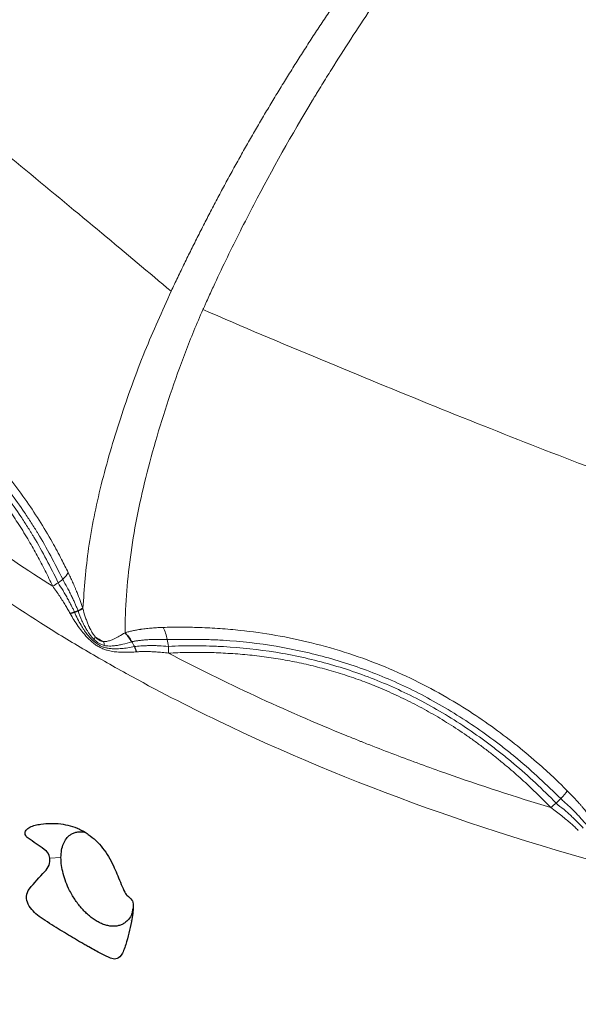
# Model space of a CAD drawing. Units: millimetres. Extents: x 10 to 593, y 4 to 410.
# Drawn here: x 92 to 97, y 319 to 329 of the extents above; entities that cross this region are included whole.
import ezdxf

# ---------------------------------------------------------------- set-up
doc = ezdxf.new("R2010")
doc.units = ezdxf.units.MM

msp = doc.modelspace()

# ---------------------------------------------------------------- linework, layer by layer
at = {"color": 7, "linetype": 'Continuous', "lineweight": 30}
for p, q in [((92.664636, 322.539539), (92.664636, 322.539724)), ((92.198172, 320.611444), (92.189823, 320.614818)), ((92.264377, 320.576037), (92.269007, 320.574976)), ((92.728215, 319.701674), (92.728509, 319.70369))]:
    msp.add_line(p, q, dxfattribs=at)
at = {"color": 7, "linetype": 'Continuous', "lineweight": 0}
for p, q in [((92.385854, 322.413078), (92.37826, 322.418104)), ((92.393514, 322.408258), (92.385854, 322.413078)), ((92.401228, 322.403634), (92.393514, 322.408258)), ((92.417993, 322.394394), (92.409585, 322.398887)), ((92.426446, 322.39016), (92.417993, 322.394394)), ((91.923665, 320.31869), (92.033438, 320.324042))]:
    msp.add_line(p, q, dxfattribs=at)
at = {"color": 7, "linetype": 'Continuous', "lineweight": 0, "flags": 128}
msp.add_lwpolyline([(92.409585, 322.398887), (92.401424, 322.403519), (92.401228, 322.403634)], dxfattribs=at)
at = {"color": 7, "linetype": 'Continuous', "lineweight": 0}
for points, knots in [([(94.223781, 327.951816), (94.251399, 327.996431), (94.3067, 328.085768), (94.390887, 328.219138), (94.476071, 328.352244), (94.562306, 328.485039), (94.649571, 328.617529), (94.737873, 328.749697), (94.827174, 328.881548), (94.91745, 329.013083), (95.00867, 329.1443), (95.100803, 329.275196), (95.193819, 329.405767), (95.287685, 329.536008), (95.382368, 329.665911), (95.477833, 329.795467), (95.574044, 329.92467), (95.670974, 330.053493), (95.768544, 330.181977), (95.834048, 330.267203), (95.866826, 330.30985)], [0, 0, 0, 0, 0.05438602, 0.10890133, 0.16355251, 0.21834458, 0.27328035, 0.32836141, 0.38358887, 0.43896272, 0.49448182, 0.550144, 0.60594609, 0.6618839, 0.71795226, 0.774145, 0.83045493, 0.88687382, 0.94339233, 1, 1, 1, 1]), ([(94.511898, 327.785491), (94.513508, 327.78816), (94.515597, 327.791619), (94.519398, 327.797911), (94.525103, 327.807347), (94.538435, 327.829361), (94.565185, 327.87337), (94.619022, 327.961319), (94.728022, 328.13693), (94.823642, 328.286947), (95.017597, 328.586273), (95.15052, 328.784877), (95.558547, 329.37769), (95.842718, 329.768389), (96.13627, 330.15431)], [0, 0, 0, 0, 0.00390625, 0.00390625, 0.0078125, 0.015625, 0.03125, 0.0625, 0.125, 0.25, 0.25, 0.5, 0.5, 1, 1, 1, 1]), ([(117.845307, 322.299488), (116.714521, 321.646699), (115.381484, 321.051622), (113.474071, 320.440237), (113.080511, 320.324578), (112.472147, 320.162114), (112.266008, 320.109708), (111.849788, 320.009285), (111.639726, 319.961263), (110.580309, 319.732336), (109.70369, 319.585007), (107.907782, 319.367931), (106.988457, 319.298175), (105.821788, 319.263059), (105.587578, 319.258639), (105.117635, 319.255098), (104.881901, 319.255989), (104.178547, 319.266584), (103.712845, 319.284182), (101.404907, 319.42305), (99.62377, 319.697117), (96.315064, 320.523754), (94.85199, 321.058749), (93.271202, 321.819955), (92.967486, 321.97681), (92.530814, 322.217876), (92.38893, 322.29888), (92.108351, 322.46451), (91.969677, 322.549147), (91.285201, 322.981389), (90.766092, 323.356151), (89.805769, 324.162192), (89.364572, 324.59345), (88.874661, 325.167213), (88.779757, 325.283702), (88.596418, 325.520149), (88.507993, 325.640118), (88.25467, 326.002765), (88.101067, 326.248932), (87.412772, 327.498863), (87.117385, 328.559703), (87.117385, 329.647161)], [0, 0, 0, 0, 0.125, 0.125, 0.15625, 0.15625, 0.171875, 0.171875, 0.1875, 0.1875, 0.25, 0.25, 0.3125, 0.3125, 0.328125, 0.328125, 0.34375, 0.34375, 0.375, 0.375, 0.5, 0.5, 0.625, 0.625, 0.65625, 0.65625, 0.671875, 0.671875, 0.6875, 0.6875, 0.75, 0.75, 0.8125, 0.8125, 0.828125, 0.828125, 0.84375, 0.84375, 0.875, 0.875, 1, 1, 1, 1]), ([(90.032304, 328.447011), (90.616274, 327.973857), (91.170231, 327.521356), (92.205424, 326.668008), (92.68435, 326.269064), (93.118468, 325.902966)], [0, 0, 0, 0, 0.5, 0.5, 1, 1, 1, 1]), ([(93.118468, 325.902966), (93.139948, 325.948509), (93.182968, 326.039723), (93.249003, 326.176373), (93.316211, 326.313148), (93.384655, 326.450033), (93.454302, 326.587013), (93.525306, 326.723965), (93.59763, 326.860887), (93.671284, 326.997753), (93.746263, 327.134542), (93.822564, 327.271227), (93.900185, 327.407783), (93.979113, 327.544182), (94.059364, 327.680376), (94.140834, 327.816389), (94.196105, 327.906629), (94.223781, 327.951816)], [0, 0, 0, 0, 0.06528904, 0.13076101, 0.19642113, 0.26227481, 0.32832509, 0.39457099, 0.46101604, 0.52766366, 0.59451684, 0.66157786, 0.72884807, 0.79632764, 0.86401524, 0.93190776, 1, 1, 1, 1]), ([(93.432041, 325.721963), (93.432212, 325.722348), (93.432608, 325.723241), (93.433205, 325.724588), (93.434101, 325.726608), (93.436193, 325.731322), (93.440382, 325.740749), (93.448779, 325.759605), (93.465651, 325.797316), (93.499704, 325.872738), (93.529412, 325.937384), (93.589502, 326.066669), (93.630463, 326.152851), (93.755902, 326.411362), (93.842943, 326.583665), (94.113167, 327.100385), (94.305829, 327.444018), (94.511898, 327.785491)], [0, 0, 0, 0, 0.00097656, 0.00097656, 0.00195313, 0.00390625, 0.0078125, 0.015625, 0.03125, 0.0625, 0.125, 0.125, 0.25, 0.25, 0.5, 0.5, 1, 1, 1, 1]), ([(92.248718, 322.779492), (92.2631, 322.975175), (92.292003, 323.368433), (92.420881, 323.999118), (92.61291, 324.65072), (92.841558, 325.289539), (93.029755, 325.70645), (93.118465, 325.902969)], [0, 0, 0, 0, 0.19956234, 0.40105372, 0.60579654, 0.81418446, 1, 1, 1, 1]), ([(92.664636, 322.539724), (92.665308, 322.778561), (92.682656, 323.026678), (92.733568, 323.409683), (92.754735, 323.539355), (92.806005, 323.80221), (92.835861, 323.935303), (92.902889, 324.20377), (92.940052, 324.339103), (93.020273, 324.61161), (93.063284, 324.748914), (93.156078, 325.024982), (93.2059, 325.163759), (93.312814, 325.442312), (93.370015, 325.582043), (93.432041, 325.721963)], [0, 0, 0, 0, 0.25, 0.25, 0.375, 0.375, 0.5, 0.5, 0.625, 0.625, 0.75, 0.75, 0.875, 0.875, 1, 1, 1, 1]), ([(93.431959, 325.722003), (94.211237, 325.387616), (94.974811, 325.069229), (96.453128, 324.471733), (97.164597, 324.193962), (97.839251, 323.940729)], [0, 0, 0, 0, 0.5, 0.5, 1, 1, 1, 1]), ([(89.316882, 325.42932), (89.342, 325.4243), (89.392479, 325.414212), (89.46804, 325.397219), (89.568426, 325.372466), (89.693803, 325.337419), (89.982011, 325.243386), (90.410112, 325.052762), (90.838747, 324.761848), (91.148636, 324.485313), (91.403584, 324.221262), (91.677139, 323.876144), (91.897944, 323.525495), (92.021699, 323.29624), (92.072712, 323.196502), (92.093937, 323.153223), (92.1045, 323.131685)], [0, 0, 0, 0, 0.02140774, 0.04302343, 0.06488644, 0.10807708, 0.15230532, 0.31951577, 0.4996439, 0.57752731, 0.65402797, 0.79072782, 0.91800787, 0.9649205, 0.98254321, 1, 1, 1, 1]), ([(92.006105, 323.031423), (91.931654, 323.185847), (91.852302, 323.336695), (91.762927, 323.485685), (91.760487, 323.489738), (91.755322, 323.49829), (91.747558, 323.511102), (91.729324, 323.540887), (91.713493, 323.566225), (91.681562, 323.616637), (91.659916, 323.649895), (91.593911, 323.748556), (91.548462, 323.812872), (91.454988, 323.937902), (91.407004, 323.998584), (91.308296, 324.116394), (91.257552, 324.17354), (91.153997, 324.28332), (91.101256, 324.335945), (90.993292, 324.437174), (90.938068, 324.485771), (90.825928, 324.578169), (90.76911, 324.621962), (90.653318, 324.705357), (90.594506, 324.74485), (90.472988, 324.820792), (90.410282, 324.85707), (90.283449, 324.924909), (90.219143, 324.956574), (90.025651, 325.044079), (89.895551, 325.092927), (89.761075, 325.13429), (89.758698, 325.135018), (89.754251, 325.136375), (89.747579, 325.138402), (89.732, 325.143077), (89.7008, 325.15221), (89.638236, 325.169626), (89.584347, 325.183168), (89.476266, 325.208583), (89.403809, 325.223301), (89.331085, 325.236274)], [0, 0, 0, 0, 0.125, 0.125, 0.12890625, 0.12890625, 0.1328125, 0.140625, 0.15625, 0.15625, 0.1875, 0.1875, 0.25, 0.25, 0.3125, 0.3125, 0.375, 0.375, 0.4375, 0.4375, 0.5, 0.5, 0.5625, 0.5625, 0.625, 0.625, 0.6875, 0.6875, 0.75, 0.75, 0.875, 0.875, 0.87695312, 0.87695312, 0.87890625, 0.8828125, 0.890625, 0.90625, 0.9375, 0.9375, 1, 1, 1, 1]), ([(92.050587, 323.065925), (91.973495, 323.220554), (91.893262, 323.373608), (91.802209, 323.523804), (91.79972, 323.527895), (91.794456, 323.53652), (91.786541, 323.549442), (91.767954, 323.579479), (91.751818, 323.605027), (91.719273, 323.655855), (91.697214, 323.689383), (91.629966, 323.788841), (91.583688, 323.853673), (91.488577, 323.979794), (91.439771, 324.041034), (91.339436, 324.159964), (91.287887, 324.217675), (91.18273, 324.328623), (91.129187, 324.381848), (91.019634, 324.484304), (90.963622, 324.533528), (90.849923, 324.627208), (90.792333, 324.671658), (90.674999, 324.756403), (90.615418, 324.796588), (90.492358, 324.873956), (90.428877, 324.910972), (90.300485, 324.980316), (90.235391, 325.01275), (90.104843, 325.072617), (90.039454, 325.100141), (89.907479, 325.150916), (89.840955, 325.174139), (89.771857, 325.195884), (89.769454, 325.196637), (89.764955, 325.19804), (89.758206, 325.200134), (89.742447, 325.204959), (89.710887, 325.214362), (89.647601, 325.232231), (89.593083, 325.246111), (89.483717, 325.272405), (89.410368, 325.287982), (89.336681, 325.302804)], [0, 0, 0, 0, 0.125, 0.125, 0.12890625, 0.12890625, 0.1328125, 0.140625, 0.15625, 0.15625, 0.1875, 0.1875, 0.25, 0.25, 0.3125, 0.3125, 0.375, 0.375, 0.4375, 0.4375, 0.5, 0.5, 0.5625, 0.5625, 0.625, 0.625, 0.6875, 0.6875, 0.75, 0.75, 0.8125, 0.8125, 0.875, 0.875, 0.87695313, 0.87695313, 0.87890625, 0.8828125, 0.890625, 0.90625, 0.9375, 0.9375, 1, 1, 1, 1]), ([(91.951751, 322.997347), (91.447441, 323.316076), (90.978234, 323.652891), (90.51995, 324.027852), (90.479735, 324.061031), (90.439855, 324.09435), (90.41997, 324.111033), (90.412667, 324.117174), (90.398656, 324.128981), (90.335705, 324.182152), (90.163284, 324.330763), (89.791766, 324.669006), (89.498878, 324.967727), (89.31529, 325.170447)], [0, 0, 0, 0, 0.5, 0.5, 0.53125, 0.546875, 0.546875, 0.5546875, 0.5546875, 0.5625, 0.625, 0.75, 1, 1, 1, 1]), ([(91.717471, 323.443501), (91.701229, 323.470712), (91.668853, 323.524953), (91.618844, 323.604243), (91.567969, 323.681663), (91.516095, 323.757103), (91.463235, 323.830611), (91.409364, 323.902193), (91.354466, 323.971867), (91.298523, 324.039648), (91.24152, 324.105552), (91.183438, 324.169595), (91.124263, 324.231794), (91.063978, 324.292164), (91.002568, 324.350723), (90.940016, 324.407489), (90.855751, 324.480217), (90.748478, 324.56608), (90.616438, 324.661213), (90.480789, 324.748648), (90.341367, 324.828481), (90.198027, 324.900871), (90.050567, 324.965752), (89.899043, 325.023911), (89.795423, 325.056355), (89.743301, 325.072674)], [0, 0, 0, 0, 0.03345306, 0.06668511, 0.09971552, 0.13256405, 0.16525084, 0.19779637, 0.23022143, 0.26254708, 0.29479462, 0.32698557, 0.35914158, 0.39128444, 0.42343601, 0.45561819, 0.48785286, 0.55137314, 0.61470415, 0.67801368, 0.74146889, 0.80523509, 0.86947452, 0.93434519, 1, 1, 1, 1]), ([(91.951763, 322.997344), (91.939622, 323.023133), (91.915367, 323.074657), (91.877698, 323.150644), (91.839147, 323.22558), (91.799593, 323.299362), (91.759147, 323.372122), (91.73136, 323.419712), (91.717471, 323.443501)], [0, 0, 0, 0, 0.16731961, 0.33429045, 0.50097768, 0.66744721, 0.8337656, 1, 1, 1, 1]), ([(92.248721, 322.779672), (92.244501, 322.792317), (92.240202, 322.804891), (92.231424, 322.829969), (92.226977, 322.842392), (92.212665, 322.881488), (92.202043, 322.909178), (92.191048, 322.936605), (92.190498, 322.937974), (92.189614, 322.940172), (92.188286, 322.943467), (92.185177, 322.95114), (92.182495, 322.95769), (92.177106, 322.97076), (92.173481, 322.979432), (92.162523, 323.005302), (92.155063, 323.02245), (92.140525, 323.05504), (92.133467, 323.0705), (92.119107, 323.101283), (92.111842, 323.116521), (92.104482, 323.131654)], [0, 0, 0, 0, 0.125, 0.125, 0.25, 0.25, 0.5, 0.5, 0.5078125, 0.5078125, 0.515625, 0.53125, 0.5625, 0.5625, 0.625, 0.625, 0.75, 0.75, 0.875, 0.875, 1, 1, 1, 1]), ([(92.124162, 322.727506), (92.116747, 322.740823), (92.101329, 322.768511), (92.076661, 322.810157), (92.049529, 322.853938), (92.019655, 322.899855), (91.986862, 322.948193), (91.963753, 322.980544), (91.951751, 322.997347)], [0, 0, 0, 0, 0.13620612, 0.2832, 0.44201737, 0.61371891, 0.7993628, 1, 1, 1, 1]), ([(92.166337, 322.742253), (92.161695, 322.752656), (92.15683, 322.76286), (92.146868, 322.783131), (92.14181, 322.793122), (92.131111, 322.814369), (92.125383, 322.825484), (92.113753, 322.847611), (92.107938, 322.858468), (92.094117, 322.883862), (92.086057, 322.898346), (92.069922, 322.926672), (92.061688, 322.9408), (92.037587, 322.981142), (92.019289, 323.004076), (92.006105, 323.031423)], [0, 0, 0, 0, 0.125, 0.125, 0.25, 0.25, 0.375, 0.375, 0.5, 0.5, 0.625, 0.625, 0.75, 0.75, 1, 1, 1, 1]), ([(92.201631, 322.756054), (92.19725, 322.767205), (92.192698, 322.778193), (92.183384, 322.800055), (92.178657, 322.810851), (92.168616, 322.833699), (92.163243, 322.845633), (92.152311, 322.869402), (92.146833, 322.881072), (92.133827, 322.908287), (92.126241, 322.923776), (92.111018, 322.954088), (92.103231, 322.969216), (92.080463, 323.012357), (92.064571, 323.037875), (92.050587, 323.065925)], [0, 0, 0, 0, 0.125, 0.125, 0.25, 0.25, 0.375, 0.375, 0.5, 0.5, 0.625, 0.625, 0.75, 0.75, 1, 1, 1, 1]), ([(92.37826, 322.418105), (92.372405, 322.422244), (92.363299, 322.428682), (92.340308, 322.446505), (92.30129, 322.480804), (92.251784, 322.5356), (92.202568, 322.600569), (92.160867, 322.662909), (92.136217, 322.70629), (92.124329, 322.727211)], [0, 0, 0, 0, 0.05636041, 0.08765939, 0.22562046, 0.45126, 0.63258675, 0.8228071, 1, 1, 1, 1]), ([(92.755794, 322.40194), (92.734254, 322.397667), (92.712958, 322.394126), (92.670866, 322.387823), (92.649692, 322.385267), (92.619974, 322.382663), (92.610491, 322.381985), (92.59169, 322.381012), (92.582195, 322.38072), (92.567041, 322.380621), (92.561382, 322.380668), (92.54974, 322.380962), (92.544046, 322.381209), (92.525357, 322.382393), (92.510805, 322.384007), (92.492559, 322.387219), (92.487142, 322.388308), (92.476228, 322.39081), (92.470788, 322.392216), (92.455072, 322.396777), (92.445307, 322.400172), (92.424942, 322.408741), (92.414387, 322.414027), (92.385143, 322.431158), (92.368179, 322.444006), (92.345596, 322.464468), (92.34094, 322.468888), (92.331777, 322.477966), (92.327307, 322.482579), (92.312518, 322.498426), (92.301275, 322.511684), (92.287472, 322.529235), (92.283352, 322.534646), (92.275096, 322.545824), (92.271163, 322.551309), (92.260796, 322.566142), (92.254508, 322.575559), (92.242478, 322.594355), (92.236607, 322.60391), (92.218838, 322.633935), (92.207099, 322.655461), (92.185696, 322.69837), (92.175575, 322.720025), (92.16643, 322.741987)], [0, 0, 0, 0, 0.0625, 0.0625, 0.125, 0.125, 0.15625, 0.15625, 0.1875, 0.1875, 0.21875, 0.21875, 0.25, 0.25, 0.3125, 0.3125, 0.34375, 0.34375, 0.375, 0.375, 0.4375, 0.4375, 0.5, 0.5, 0.625, 0.625, 0.65625, 0.65625, 0.6875, 0.6875, 0.75, 0.75, 0.78125, 0.78125, 0.8125, 0.8125, 0.84375, 0.84375, 0.875, 0.875, 0.9375, 0.9375, 1, 1, 1, 1]), ([(92.358378, 322.47372), (92.35235, 322.479651), (92.346155, 322.48621), (92.333925, 322.500156), (92.326972, 322.508621), (92.313348, 322.526619), (92.306935, 322.535768), (92.298602, 322.548271), (92.295947, 322.552366), (92.290545, 322.560925), (92.287846, 322.565312), (92.281156, 322.576425), (92.277213, 322.583229), (92.269447, 322.597138), (92.265585, 322.604301), (92.254254, 322.626089), (92.246672, 322.641727), (92.225131, 322.68972), (92.212495, 322.722583), (92.20167, 322.755818)], [0, 0, 0, 0, 0.125, 0.125, 0.25, 0.25, 0.375, 0.375, 0.4375, 0.4375, 0.5, 0.5, 0.5625, 0.5625, 0.625, 0.625, 0.75, 0.75, 1, 1, 1, 1]), ([(92.351984, 322.524017), (92.34775, 322.530142), (92.342999, 322.537548), (92.334278, 322.552128), (92.330245, 322.559372), (92.322981, 322.573037), (92.319752, 322.579417), (92.312041, 322.59538), (92.30668, 322.606955), (92.296552, 322.630589), (92.291713, 322.6426), (92.281886, 322.668698), (92.277108, 322.682296), (92.263699, 322.723103), (92.255664, 322.751278), (92.248718, 322.779492)], [0, 0, 0, 0, 0.125, 0.125, 0.25, 0.25, 0.375, 0.375, 0.5, 0.5, 0.625, 0.625, 0.75, 0.75, 1, 1, 1, 1]), ([(92.451893, 322.45258), (92.438066, 322.453337), (92.422821, 322.457774), (92.402046, 322.470007), (92.395786, 322.474721), (92.383027, 322.485914), (92.376752, 322.492419), (92.370989, 322.499273)], [0, 0, 0, 0, 0.5, 0.5, 0.75, 0.75, 1, 1, 1, 1]), ([(92.664635, 322.539538), (92.644489, 322.526936), (92.624474, 322.514923), (92.595355, 322.498629), (92.585621, 322.493394), (92.566816, 322.483818), (92.558113, 322.479649), (92.540784, 322.471909), (92.532166, 322.468422), (92.520125, 322.463856), (92.515242, 322.462148), (92.504598, 322.458804), (92.498856, 322.457192), (92.486897, 322.454533), (92.48061, 322.453489), (92.475193, 322.452927)], [0, 0, 0, 0, 0.25, 0.25, 0.375, 0.375, 0.5, 0.5, 0.625, 0.625, 0.75, 0.75, 0.875, 0.875, 1, 1, 1, 1]), ([(93.040206, 322.591505), (93.02224, 322.590993), (93.004356, 322.59027), (92.968677, 322.588367), (92.950979, 322.587196), (92.914174, 322.584241), (92.895093, 322.582413), (92.857342, 322.578141), (92.838583, 322.575691), (92.818807, 322.572726), (92.818213, 322.572636), (92.816457, 322.57237), (92.813824, 322.571967), (92.807684, 322.571013), (92.802433, 322.570167), (92.791949, 322.568437), (92.784983, 322.567234), (92.76421, 322.563478), (92.750431, 322.560758), (92.724533, 322.555175), (92.712391, 322.552355), (92.688275, 322.546318), (92.676383, 322.543119), (92.664634, 322.539722)], [0, 0, 0, 0, 0.125, 0.125, 0.25, 0.25, 0.375, 0.375, 0.5, 0.5, 0.5078125, 0.5078125, 0.515625, 0.53125, 0.5625, 0.5625, 0.625, 0.625, 0.75, 0.75, 0.875, 0.875, 1, 1, 1, 1]), ([(93.04019, 322.59158), (93.065629, 322.592193), (93.11669, 322.593423), (93.193527, 322.594112), (93.270991, 322.593745), (93.389652, 322.591555), (93.550749, 322.584662), (93.922301, 322.555082), (94.47646, 322.463767), (95.063083, 322.278013), (95.516471, 322.075341), (95.904694, 321.868114), (96.328689, 321.589903), (96.681865, 321.30307), (96.886621, 321.113815), (96.968964, 321.034582), (97.00372, 321.00005), (97.021021, 320.98286)], [0, 0, 0, 0, 0.017314659, 0.034754544, 0.052361947, 0.070125209, 0.115729766, 0.16249512, 0.325069945, 0.499619046, 0.582390152, 0.663527327, 0.798445573, 0.924127857, 0.967533286, 0.983838389, 1, 1, 1, 1]), ([(92.461914, 322.413965), (92.452433, 322.416142), (92.443615, 322.418728), (92.425228, 322.425853), (92.415752, 322.430424), (92.389483, 322.445837), (92.37436, 322.457992), (92.358378, 322.47372)], [0, 0, 0, 0, 0.25, 0.25, 0.5, 0.5, 1, 1, 1, 1]), ([(92.729857, 322.451075), (92.699807, 322.441411), (92.670244, 322.432878), (92.626852, 322.422334), (92.612661, 322.419259), (92.592757, 322.415534), (92.586184, 322.414408), (92.573335, 322.41242), (92.567004, 322.411554), (92.556551, 322.410334), (92.552397, 322.409899), (92.544233, 322.409162), (92.540296, 322.408867), (92.528164, 322.408164), (92.519137, 322.407919), (92.500782, 322.40836), (92.491813, 322.409073), (92.476522, 322.410997), (92.469063, 322.412323), (92.461914, 322.413965)], [0, 0, 0, 0, 0.25, 0.25, 0.375, 0.375, 0.4375, 0.4375, 0.5, 0.5, 0.5625, 0.5625, 0.625, 0.625, 0.75, 0.75, 0.875, 0.875, 1, 1, 1, 1]), ([(93.080884, 322.471226), (93.047603, 322.470464), (93.014516, 322.473205), (92.962794, 322.473068), (92.944959, 322.472726), (92.909811, 322.471487), (92.892148, 322.470571), (92.861621, 322.468484), (92.84868, 322.467445), (92.822715, 322.464973), (92.809878, 322.463547), (92.785797, 322.460418), (92.774476, 322.458909), (92.751982, 322.455452), (92.740892, 322.453516), (92.730027, 322.451191)], [0, 0, 0, 0, 0.25, 0.25, 0.375, 0.375, 0.5, 0.5, 0.625, 0.625, 0.75, 0.75, 0.875, 0.875, 1, 1, 1, 1]), ([(93.091116, 322.405167), (93.059158, 322.40388), (93.027618, 322.409709), (92.978142, 322.411837), (92.96112, 322.412288), (92.927543, 322.412655), (92.910656, 322.412568), (92.8815, 322.41198), (92.869169, 322.411597), (92.844402, 322.410479), (92.832146, 322.409743), (92.809191, 322.40794), (92.798418, 322.407105), (92.776986, 322.404995), (92.766411, 322.403726), (92.756038, 322.40201)], [0, 0, 0, 0, 0.25, 0.25, 0.375, 0.375, 0.5, 0.5, 0.625, 0.625, 0.75, 0.75, 0.875, 0.875, 1, 1, 1, 1]), ([(96.956445, 320.905042), (96.819866, 321.039339), (96.680385, 321.171436), (96.530629, 321.296216), (96.52864, 321.297871), (96.524344, 321.30144), (96.517895, 321.306789), (96.50282, 321.319237), (96.472558, 321.343997), (96.446431, 321.364986), (96.393929, 321.406649), (96.358598, 321.434002), (96.251605, 321.514778), (96.179025, 321.566865), (96.030247, 321.668157), (95.954028, 321.71725), (95.799421, 321.811166), (95.72081, 321.85612), (95.563962, 321.940217), (95.485851, 321.979455), (95.327582, 322.053677), (95.247624, 322.088558), (95.085271, 322.154118), (95.002959, 322.184711), (94.837055, 322.241207), (94.753479, 322.26711), (94.584246, 322.314516), (94.498648, 322.335958), (94.32681, 322.374112), (94.240534, 322.390839), (93.980347, 322.434215), (93.805542, 322.454048), (93.625556, 322.465274), (93.619526, 322.465638), (93.608045, 322.466306), (93.590824, 322.467273), (93.550656, 322.469285), (93.470368, 322.472383), (93.401613, 322.473614), (93.264142, 322.474607), (93.172545, 322.473314), (93.080884, 322.471226)], [0, 0, 0, 0, 0.125, 0.125, 0.12695313, 0.12695313, 0.12890625, 0.1328125, 0.140625, 0.15625, 0.15625, 0.1875, 0.1875, 0.25, 0.25, 0.3125, 0.3125, 0.375, 0.375, 0.4375, 0.4375, 0.5, 0.5, 0.5625, 0.5625, 0.625, 0.625, 0.6875, 0.6875, 0.75, 0.75, 0.875, 0.875, 0.87890625, 0.87890625, 0.8828125, 0.890625, 0.90625, 0.9375, 0.9375, 1, 1, 1, 1]), ([(96.911146, 320.861407), (96.778145, 320.996167), (96.640174, 321.126244), (96.492801, 321.25024), (96.490846, 321.251882), (96.48662, 321.255427), (96.480277, 321.26074), (96.46545, 321.273104), (96.435687, 321.297701), (96.40999, 321.318556), (96.358351, 321.359956), (96.323597, 321.387143), (96.218338, 321.46743), (96.146909, 321.519207), (96.000436, 321.619806), (95.925388, 321.668538), (95.773098, 321.761725), (95.695637, 321.806308), (95.541056, 321.889632), (95.464068, 321.92847), (95.308035, 322.001862), (95.229188, 322.036313), (95.069059, 322.100974), (94.987864, 322.131096), (94.824193, 322.186614), (94.741736, 322.212011), (94.574727, 322.258376), (94.490237, 322.279278), (94.320635, 322.316325), (94.235487, 322.332484), (93.978663, 322.374146), (93.806106, 322.392686), (93.628495, 322.402821), (93.622538, 322.40315), (93.611201, 322.403755), (93.594196, 322.404632), (93.554528, 322.406461), (93.475227, 322.409275), (93.407321, 322.41031), (93.271611, 322.410727), (93.181275, 322.408803), (93.091116, 322.405167)], [0, 0, 0, 0, 0.125, 0.125, 0.12695313, 0.12695313, 0.12890625, 0.1328125, 0.140625, 0.15625, 0.15625, 0.1875, 0.1875, 0.25, 0.25, 0.3125, 0.3125, 0.375, 0.375, 0.4375, 0.4375, 0.5, 0.5, 0.5625, 0.5625, 0.625, 0.625, 0.6875, 0.6875, 0.75, 0.75, 0.875, 0.875, 0.87890625, 0.87890625, 0.8828125, 0.890625, 0.90625, 0.9375, 0.9375, 1, 1, 1, 1]), ([(92.776506, 322.350914), (92.760395, 322.349764), (92.727405, 322.347407), (92.677631, 322.345904), (92.625086, 322.346317), (92.580394, 322.349513), (92.542774, 322.354341), (92.515533, 322.359623), (92.486255, 322.366764), (92.460126, 322.37564), (92.439323, 322.384165), (92.429408, 322.388781), (92.426446, 322.39016)], [0, 0, 0, 0, 0.13026101, 0.26673251, 0.41206625, 0.57297432, 0.6506303, 0.73944455, 0.8121136, 0.90965966, 0.97301551, 1, 1, 1, 1]), ([(93.094085, 322.338037), (93.072591, 322.340574), (93.031201, 322.34546), (92.971646, 322.350444), (92.916787, 322.353452), (92.866375, 322.354445), (92.820067, 322.353784), (92.790862, 322.351859), (92.776817, 322.350934)], [0, 0, 0, 0, 0.200551508, 0.386178878, 0.557906461, 0.716766329, 0.863793736, 1, 1, 1, 1]), ([(96.859084, 320.816497), (96.507891, 320.922431), (95.990384, 321.091438), (95.404401, 321.305827), (95.136642, 321.409305), (95.034361, 321.449732), (95.008827, 321.45987), (95.004271, 321.46168), (94.994644, 321.465511), (94.980208, 321.47126), (94.927331, 321.492387), (94.266295, 321.759276), (93.646294, 322.046986), (93.094085, 322.338037)], [0, 0, 0, 0, 0.25, 0.375, 0.4375, 0.453125, 0.453125, 0.45703125, 0.45703125, 0.4609375, 0.46875, 0.5, 1, 1, 1, 1]), ([(93.630278, 322.339137), (93.600651, 322.340485), (93.541381, 322.343183), (93.452294, 322.345247), (93.363038, 322.345871), (93.273583, 322.344876), (93.183915, 322.342442), (93.124053, 322.339508), (93.094089, 322.33804)], [0, 0, 0, 0, 0.166194953, 0.332489689, 0.498951366, 0.665646526, 0.832641032, 1, 1, 1, 1]), ([(96.451156, 321.201232), (96.423497, 321.22458), (96.368364, 321.271119), (96.284436, 321.338468), (96.199949, 321.403701), (96.114767, 321.466675), (96.028892, 321.527443), (95.942289, 321.586004), (95.854931, 321.642375), (95.766792, 321.696566), (95.677845, 321.748591), (95.588061, 321.798461), (95.497415, 321.846191), (95.405879, 321.891793), (95.313427, 321.935282), (95.220034, 321.97667), (95.145965, 322.007521), (95.045292, 322.047671), (94.917502, 322.095026), (94.740699, 322.152273), (94.5618, 322.202019), (94.38062, 322.244312), (94.196979, 322.279259), (94.010685, 322.306759), (93.821614, 322.327516), (93.694302, 322.335248), (93.630278, 322.339137)], [0, 0, 0, 0, 0.03428429, 0.06833742, 0.10218034, 0.13583441, 0.16932141, 0.20266348, 0.23588313, 0.26900312, 0.3020465, 0.33503651, 0.36799658, 0.40095024, 0.43392109, 0.46693275, 0.50000883, 0.51182661, 0.57226265, 0.63258019, 0.69292412, 0.75343851, 0.81426562, 0.87554499, 0.93741258, 1, 1, 1, 1]), ([(96.85909, 320.816487), (96.837208, 320.839052), (96.793488, 320.884135), (96.726721, 320.950182), (96.659179, 321.014989), (96.590741, 321.078428), (96.521506, 321.140654), (96.474602, 321.181042), (96.451156, 321.201232)], [0, 0, 0, 0, 0.167314, 0.3342799, 0.50096404, 0.66743349, 0.83375602, 1, 1, 1, 1]), ([(97.284988, 320.672502), (97.276996, 320.683896), (97.268883, 320.695198), (97.252373, 320.717686), (97.244032, 320.7288), (97.217287, 320.763702), (97.197568, 320.788301), (97.17732, 320.812545), (97.176308, 320.813755), (97.174681, 320.815697), (97.172238, 320.818608), (97.166524, 320.825381), (97.161603, 320.831157), (97.15173, 320.842672), (97.145104, 320.850299), (97.125123, 320.873017), (97.111587, 320.888025), (97.085342, 320.916452), (97.072666, 320.9299), (97.046988, 320.9566), (97.034055, 320.969778), (97.021001, 320.982822)], [0, 0, 0, 0, 0.125, 0.125, 0.25, 0.25, 0.5, 0.5, 0.5078125, 0.5078125, 0.515625, 0.53125, 0.5625, 0.5625, 0.625, 0.625, 0.75, 0.75, 0.875, 0.875, 1, 1, 1, 1]), ([(97.176318, 320.615632), (97.168406, 320.624753), (97.16021, 320.63362), (97.143505, 320.651162), (97.13506, 320.659772), (97.11715, 320.678099), (97.107575, 320.687656), (97.088174, 320.70662), (97.078491, 320.715897), (97.055533, 320.737545), (97.042184, 320.74985), (97.015537, 320.773817), (97.001975, 320.785723), (96.962415, 320.81957), (96.934455, 320.837793), (96.911146, 320.861407)], [0, 0, 0, 0, 0.125, 0.125, 0.25, 0.25, 0.375, 0.375, 0.5, 0.5, 0.625, 0.625, 0.75, 0.75, 1, 1, 1, 1]), ([(97.218377, 320.637309), (97.210541, 320.647209), (97.202463, 320.656905), (97.186003, 320.676129), (97.17768, 320.68559), (97.160003, 320.705606), (97.150564, 320.716031), (97.13141, 320.736735), (97.121836, 320.746872), (97.099172, 320.770451), (97.086002, 320.783827), (97.059675, 320.809906), (97.046257, 320.822874), (97.00718, 320.859699), (96.980962, 320.88094), (96.956445, 320.905042)], [0, 0, 0, 0, 0.125, 0.125, 0.25, 0.25, 0.375, 0.375, 0.5, 0.5, 0.625, 0.625, 0.75, 0.75, 1, 1, 1, 1]), ([(97.129584, 320.591835), (97.117812, 320.603194), (97.093334, 320.626813), (97.054309, 320.661962), (97.011568, 320.698618), (96.964733, 320.736712), (96.91356, 320.776483), (96.877705, 320.80282), (96.859084, 320.816497)], [0, 0, 0, 0, 0.13621719, 0.28324517, 0.44209979, 0.61382073, 0.79944483, 1, 1, 1, 1])]:
    msp.add_open_spline(points, degree=3, knots=knots, dxfattribs=at)
at = {"color": 7, "linetype": 'Continuous', "lineweight": 30}
for points, knots in [([(118.693835, 317.026395), (118.598882, 316.972296), (118.123807, 316.701625), (117.222855, 316.244739), (115.940246, 315.693164), (114.572382, 315.20196), (113.120558, 314.773933), (111.614091, 314.419839), (110.072517, 314.142284), (108.500269, 313.940022), (106.884868, 313.813438), (105.260177, 313.767154), (103.646174, 313.799737), (102.046275, 313.909358), (100.449067, 314.098683), (98.889157, 314.365473), (97.384727, 314.704706), (95.937779, 315.113829), (94.53907, 315.597741), (93.220259, 316.147642), (91.998059, 316.75374), (90.880679, 317.408203), (89.860961, 318.113795), (88.945679, 318.865604), (88.13959, 319.660413), (87.443954, 320.499169), (86.866417, 321.379217), (86.421511, 322.282471), (86.114877, 323.197437), (85.932306, 324.116712), (85.924813, 324.734759), (85.921057, 325.044549)], [0, 0, 0, 0, 0.00878868, 0.04397213, 0.07888744, 0.11404504, 0.14996736, 0.18615365, 0.221069, 0.25622651, 0.29214833, 0.3283345, 0.36325619, 0.39842038, 0.4343495, 0.47054273, 0.50546604, 0.54063184, 0.57656303, 0.61275889, 0.64767338, 0.68258803, 0.71750252, 0.75241705, 0.78733168, 0.8224889, 0.85841055, 0.89459652, 0.92951108, 0.96466809, 1, 1, 1, 1]), ([(91.83531, 320.65387), (91.901662, 320.662693), (91.96671, 320.663695), (92.093913, 320.647996), (92.156686, 320.630981), (92.215324, 320.60369)], [0, 0, 0, 0, 0.5, 0.5, 1, 1, 1, 1]), ([(91.711646, 320.514752), (91.695795, 320.525956), (91.685054, 320.539451), (91.678067, 320.566935), (91.681828, 320.580828), (91.699059, 320.604525), (91.712269, 320.614621), (91.743134, 320.631216), (91.760725, 320.637752), (91.779735, 320.642928)], [0, 0, 0, 0, 0.25, 0.25, 0.5, 0.5, 0.75, 0.75, 1, 1, 1, 1]), ([(92.033438, 320.324042), (92.033459, 320.350017), (92.035562, 320.374289), (92.043621, 320.419691), (92.049642, 320.440968), (92.065433, 320.47955), (92.075072, 320.496645), (92.097821, 320.526505), (92.111036, 320.53933), (92.125903, 320.549553)], [0, 0, 0, 0, 0.25, 0.25, 0.5, 0.5, 0.75, 0.75, 1, 1, 1, 1]), ([(92.302769, 320.553163), (92.355962, 320.515903), (92.402702, 320.470411), (92.485233, 320.365482), (92.520834, 320.305929), (92.550362, 320.24207)], [0, 0, 0, 0, 0.5, 0.5, 1, 1, 1, 1]), ([(91.874227, 320.186113), (91.892895, 320.204991), (91.907007, 320.226991), (91.923831, 320.272801), (91.926636, 320.296529), (91.923665, 320.318689)], [0, 0, 0, 0, 0.5, 0.5, 1, 1, 1, 1]), ([(92.118566, 320.000634), (92.091113, 320.055061), (92.070131, 320.110447), (92.040937, 320.221409), (92.033398, 320.274193), (92.033438, 320.324042)], [0, 0, 0, 0, 0.5, 0.5, 1, 1, 1, 1]), ([(92.550362, 320.24207), (92.561811, 320.217309), (92.572956, 320.191702), (92.59551, 320.138311), (92.607109, 320.109923), (92.630504, 320.053233), (92.642288, 320.024884), (92.664697, 319.97783), (92.674561, 319.961355), (92.682539, 319.954223)], [0, 0, 0, 0, 0.25, 0.25, 0.5, 0.5, 0.75, 0.75, 1, 1, 1, 1]), ([(91.818357, 319.745174), (91.79678, 319.761619), (91.776508, 319.779332), (91.74001, 319.818698), (91.72344, 319.840792), (91.699562, 319.889221), (91.692319, 319.915698), (91.694931, 319.969273), (91.705192, 319.994773), (91.722236, 320.015773)], [0, 0, 0, 0, 0.25, 0.25, 0.5, 0.5, 0.75, 0.75, 1, 1, 1, 1]), ([(92.740459, 319.819756), (92.738692, 319.806194), (92.731229, 319.74891), (92.695329, 319.706689), (92.663097, 319.682737), (92.658183, 319.679085)], [0, 0, 0, 0, 0.20815818, 0.87927668, 1, 1, 1, 1]), ([(92.745563, 319.844078), (92.745794, 319.823506), (92.743865, 319.799403), (92.736851, 319.748001), (92.731828, 319.720655), (92.726713, 319.693969)], [0, 0, 0, 0, 0.5, 0.5, 1, 1, 1, 1]), ([(92.184805, 319.514232), (92.133677, 319.544532), (92.080642, 319.576825), (91.998626, 319.627819), (91.970873, 319.645246), (91.914566, 319.680923), (91.885998, 319.698899), (91.857629, 319.717484)], [0, 0, 0, 0, 0.5, 0.5, 0.75, 0.75, 1, 1, 1, 1]), ([(92.521492, 319.333865), (92.493793, 319.346068), (92.462315, 319.361198), (92.391031, 319.397604), (92.35127, 319.418905), (92.306541, 319.44395)], [0, 0, 0, 0, 0.5, 0.5, 1, 1, 1, 1]), ([(92.671417, 319.467797), (92.665392, 319.447326), (92.658342, 319.426967), (92.642715, 319.391044), (92.634126, 319.375523), (92.607925, 319.339449), (92.590326, 319.328923), (92.57286, 319.325676)], [0, 0, 0, 0, 0.25, 0.25, 0.5, 0.5, 1, 1, 1, 1])]:
    msp.add_open_spline(points, degree=3, knots=knots, dxfattribs=at)
at = {"color": 7, "linetype": 'Continuous', "lineweight": 0}
for points in [[(92.104482, 323.131654), (92.094966, 323.111187), (92.076626, 323.088824), (92.050587, 323.065925)], [(92.006105, 323.031423), (91.989531, 323.019922), (91.971347, 323.008513), (91.951768, 322.99734)], [(92.050587, 323.065925), (92.037565, 323.054473), (92.022677, 323.042925), (92.006105, 323.031423)], [(92.124162, 322.727507), (92.124216, 322.727405), (92.124276, 322.727311), (92.124329, 322.727212)], [(92.16643, 322.741987), (92.166395, 322.742072), (92.166373, 322.742167), (92.166337, 322.742253)], [(92.20167, 322.755818), (92.201645, 322.755894), (92.20166, 322.755979), (92.201631, 322.756054)], [(92.370989, 322.499273), (92.36436, 322.506969), (92.358574, 322.514482), (92.351984, 322.524017)], [(92.370989, 322.499273), (92.367572, 322.491127), (92.363361, 322.482594), (92.358377, 322.473719)], [(92.370988, 322.499274), (92.395739, 322.48251), (92.42285, 322.466863), (92.451893, 322.452581)], [(93.080884, 322.471226), (93.071691, 322.514438), (93.057853, 322.55537), (93.040206, 322.591505)], [(92.475193, 322.452927), (92.466761, 322.452053), (92.459673, 322.451966), (92.451893, 322.45258)], [(92.451893, 322.45258), (92.45592, 322.440136), (92.459272, 322.42724), (92.461914, 322.413964)], [(92.730027, 322.451191), (92.729953, 322.451175), (92.729928, 322.451096), (92.729857, 322.451075)], [(92.755794, 322.40194), (92.747987, 322.418698), (92.739319, 322.435122), (92.729857, 322.451075)], [(92.730027, 322.451191), (92.739515, 322.435226), (92.748209, 322.418787), (92.756038, 322.40201)], [(92.756038, 322.40201), (92.755954, 322.401996), (92.755877, 322.401955), (92.755794, 322.40194)], [(92.776507, 322.350915), (92.77052, 322.368124), (92.763598, 322.385178), (92.755794, 322.40194)], [(93.091116, 322.405167), (93.088903, 322.427504), (93.085477, 322.449614), (93.080884, 322.471226)], [(93.094086, 322.338038), (93.094324, 322.360363), (93.093331, 322.382833), (93.091116, 322.405167)], [(92.776507, 322.350915), (92.776608, 322.350922), (92.776715, 322.350924), (92.776816, 322.350934)], [(97.021001, 320.982822), (97.006022, 320.959873), (96.984062, 320.933405), (96.956445, 320.905042)], [(96.911146, 320.861407), (96.894818, 320.846558), (96.877385, 320.831527), (96.859068, 320.8165)], [(96.956445, 320.905042), (96.942639, 320.890862), (96.92748, 320.876256), (96.911146, 320.861407)]]:
    msp.add_open_spline(points, degree=3, dxfattribs=at)
at = {"color": 7, "linetype": 'Continuous', "lineweight": 30}
for points in [[(92.124162, 322.727507), (92.139275, 322.732546), (92.153372, 322.737476), (92.166337, 322.742253)], [(92.16643, 322.741987), (92.153489, 322.7372), (92.139416, 322.732259), (92.124329, 322.727212)], [(92.166337, 322.742253), (92.179298, 322.747028), (92.191097, 322.751645), (92.201631, 322.756054)], [(92.20167, 322.755818), (92.191151, 322.751396), (92.179375, 322.746775), (92.16643, 322.741987)], [(92.201631, 322.756054), (92.222699, 322.76488), (92.23861, 322.772861), (92.248721, 322.779672)], [(92.248718, 322.779492), (92.238603, 322.772658), (92.222708, 322.764661), (92.20167, 322.755818)], [(92.664634, 322.539722), (92.688958, 322.513025), (92.711049, 322.483121), (92.730027, 322.451191)], [(92.729857, 322.451075), (92.710938, 322.482978), (92.688903, 322.512862), (92.664635, 322.539538)], [(92.756038, 322.40201), (92.763868, 322.385232), (92.770815, 322.368162), (92.776816, 322.350934)], [(91.779735, 320.642928), (91.797411, 320.647741), (91.816035, 320.651306), (91.83531, 320.65387)], [(92.125903, 320.549553), (92.135342, 320.556043), (92.145391, 320.561448), (92.156039, 320.565798)], [(92.156039, 320.565798), (92.166665, 320.570139), (92.177812, 320.573398), (92.189473, 320.5756)], [(92.189473, 320.5756), (92.201139, 320.577802), (92.213239, 320.578931), (92.225772, 320.579001)], [(92.215324, 320.60369), (92.222954, 320.600138), (92.230513, 320.596416), (92.237991, 320.592525)], [(92.225772, 320.579001), (92.238291, 320.57907), (92.251159, 320.578081), (92.264377, 320.576037)], [(92.237991, 320.592525), (92.245475, 320.588631), (92.25288, 320.584566), (92.260199, 320.580332)], [(92.260199, 320.580332), (92.267464, 320.57613), (92.274646, 320.571761), (92.281741, 320.567232)], [(92.281741, 320.567232), (92.288838, 320.562702), (92.295849, 320.55801), (92.302769, 320.553163)], [(91.869091, 320.404632), (91.814135, 320.442742), (91.761801, 320.479301), (91.711646, 320.514752)], [(91.923664, 320.31869), (91.918926, 320.354026), (91.899542, 320.383515), (91.869091, 320.404632)], [(91.722236, 320.015773), (91.770591, 320.075354), (91.821072, 320.132361), (91.874227, 320.186113)], [(92.147689, 319.947604), (92.137352, 319.964941), (92.127651, 319.982622), (92.118566, 320.000634)], [(92.176762, 319.902163), (92.166631, 319.916946), (92.156938, 319.932091), (92.147689, 319.947604)], [(92.208253, 319.859201), (92.197378, 319.873079), (92.18688, 319.887399), (92.176762, 319.902163)], [(92.682539, 319.954223), (92.702795, 319.936111), (92.719754, 319.919955), (92.732283, 319.906299)], [(92.732283, 319.906299), (92.739239, 319.898717), (92.745194, 319.876923), (92.745563, 319.844078)], [(92.241762, 319.819185), (92.230277, 319.83201), (92.219107, 319.845348), (92.208253, 319.859201)], [(92.27697, 319.782467), (92.26498, 319.794124), (92.253245, 319.806364), (92.241762, 319.819185)], [(92.313526, 319.749432), (92.301148, 319.759794), (92.288964, 319.770807), (92.27697, 319.782467)], [(91.857629, 319.717484), (91.844252, 319.726248), (91.831133, 319.735437), (91.818357, 319.745174)], [(92.351074, 319.720459), (92.338431, 319.729399), (92.325915, 319.73906), (92.313526, 319.749432)], [(92.389256, 319.695923), (92.376471, 319.703316), (92.363744, 319.7115), (92.351074, 319.720459)], [(92.432036, 319.674282), (92.417804, 319.680455), (92.403544, 319.68766), (92.389256, 319.695923)], [(92.726713, 319.693969), (92.71214, 319.617934), (92.693428, 319.542592), (92.671417, 319.467797)], [(92.474248, 319.659), (92.460307, 319.663036), (92.446237, 319.668123), (92.432036, 319.674282)], [(92.515367, 319.650121), (92.501885, 319.652012), (92.488179, 319.654968), (92.474248, 319.659)], [(92.554857, 319.647674), (92.542011, 319.647414), (92.528847, 319.648229), (92.515367, 319.650121)], [(92.592213, 319.651685), (92.580172, 319.649267), (92.567718, 319.647933), (92.554857, 319.647674)], [(92.62682, 319.662155), (92.615791, 319.657586), (92.60425, 319.654102), (92.592213, 319.651685)], [(92.658183, 319.679086), (92.648335, 319.67237), (92.637874, 319.666734), (92.62682, 319.662155)], [(92.206104, 319.50166), (92.199064, 319.505798), (92.191963, 319.50999), (92.184805, 319.514232)], [(92.226992, 319.489435), (92.220094, 319.493455), (92.213129, 319.497531), (92.206104, 319.50166)], [(92.247473, 319.477555), (92.240715, 319.481457), (92.233886, 319.485418), (92.226992, 319.489435)], [(92.267776, 319.465889), (92.261083, 319.469715), (92.254314, 319.473605), (92.247473, 319.477555)], [(92.28737, 319.454743), (92.280914, 319.458396), (92.274382, 319.462112), (92.267776, 319.465889)], [(92.306541, 319.44395), (92.300229, 319.447484), (92.293837, 319.451082), (92.28737, 319.454743)], [(92.57286, 319.325676), (92.555543, 319.322456), (92.538754, 319.32626), (92.521492, 319.333865)]]:
    msp.add_open_spline(points, degree=3, dxfattribs=at)

doc.saveas('drawing.dxf')
